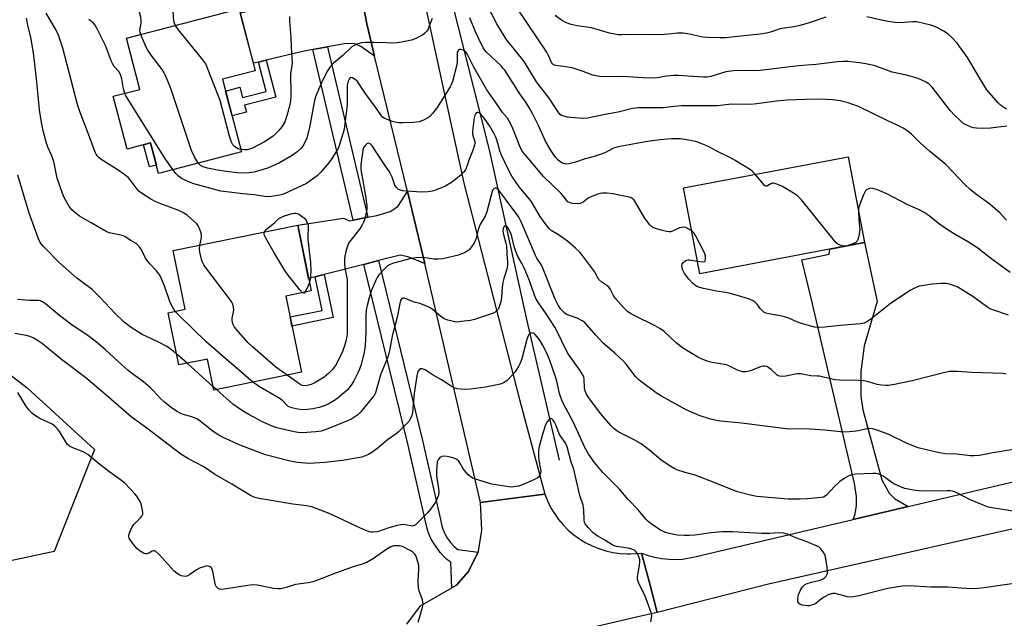
# Model space of a CAD drawing. Units: inches. Extents: x 1237770 to 1243770, y 565453 to 569453.
# Drawn here: x 1239330 to 1239691, y 566578 to 566797 of the extents above; entities that cross this region are included whole.
import ezdxf

# ---------------------------------------------------------------- set-up
doc = ezdxf.new("R2010")
doc.units = ezdxf.units.IN
doc.header["$MEASUREMENT"] = 0
for name, color, linetype in [('BLDG-Footprint', 5, 'Continuous'), ('CULTRL-Pad', 6, 'Continuous'), ('HYDRO-Canal', 164, 'Continuous'), ('NTRL-Trees', 3, 'Continuous'), ('TRANS-Driveway', 251, 'Continuous'), ('TRANS-Non Street Sidewalk', 7, 'Continuous'), ('TRANS-Road', 130, 'Continuous'), ('TRANS-Street Sidewalk', 7, 'Continuous'), ('Undefined', 1, 'Continuous')]:
    doc.layers.add(name, color=color, linetype=linetype)

msp = doc.modelspace()

# ---------------------------------------------------------------- linework, layer by layer
at = {"layer": 'BLDG-Footprint'}
for points, elevation in [([(1239404.54, 566775.45), (1239411.47, 566748.9), (1239381.13, 566740.97), (1239378.22, 566752.12), (1239369.56, 566749.86), (1239364.51, 566769.23), (1239374.22, 566771.76), (1239369.32, 566790.53), (1239410.63, 566801.32), (1239416.57, 566778.59)], 489.38), ([(1239639.7, 566715.56), (1239579.43, 566704.13), (1239573.46, 566735.65), (1239633.72, 566747.08)], 487.91), ([(1239427.75, 566695.94), (1239433.47, 566668.06), (1239401.41, 566661.48), (1239399.07, 566672.87), (1239388.6, 566670.72), (1239384.67, 566689.85), (1239390.88, 566691.12), (1239386.46, 566712.64), (1239432.09, 566722.01), (1239437.05, 566697.85)], 483.58)]:
    msp.add_lwpolyline(points, close=True, dxfattribs=dict(at, elevation=elevation))
at = {"layer": 'CULTRL-Pad'}
msp.add_lwpolyline([(1239380.35, 566743.98), (1239377.79, 566743.31), (1239375.66, 566751.45), (1239378.22, 566752.12)], close=True, dxfattribs=at)
at = {"layer": 'HYDRO-Canal'}
msp.add_lwpolyline([(1239504.4, 566944.54), (1239495.47, 566927.16), (1239491.44, 566909.46), (1239484.52, 566880.15), (1239483.1, 566859.26), (1239484.29, 566838.67), (1239488.01, 566806.26), (1239502.23, 566749.64), (1239516.09, 566686.91), (1239527.92, 566635.84)], dxfattribs=at)
at = {"layer": 'NTRL-Trees'}
msp.add_lwpolyline([(1239194.34, 566814), (1239252.48, 566724.38), (1239279.58, 566703.5), (1239333.02, 566662.31), (1239357.6, 566639.7), (1239342.85, 566602.33), (1239232.73, 566578.74), (1239213.07, 566562.02), (1239189.08, 566521.74), (1239140.22, 566506.74), (1239059.74, 566490.64), (1239045.31, 566506.4), (1239045.92, 566557.11), (1239030.19, 566636.75), (1238983, 566644.61), (1238954.77, 566636.74), (1238930.2, 566603.32), (1238899.54, 566555.79), (1238872.72, 566558.09), (1238835.52, 566610.2), (1238803, 566678.62), (1238783.04, 566703.72), (1238706.06, 566810.63)], dxfattribs=at)
at = {"layer": 'TRANS-Driveway'}
for points in [[(1239460.28, 566783.94), (1239455.28, 566787.45), (1239452.76, 566788.55), (1239449.28, 566788.45), (1239443, 566787.32), (1239437.58, 566786.33), (1239433.34, 566785.56), (1239420.53, 566782.47), (1239417.71, 566781.78), (1239415.85, 566781.34), (1239411.02, 566799.85), (1239433.44, 566804.67), (1239438.82, 566805.83), (1239446.9, 566807.57), (1239449.07, 566809.36), (1239451.49, 566812.17), (1239453.68, 566815.78), (1239457.41, 566795.77)], [(1239478.72, 566707.94), (1239472.42, 566710.35), (1239469.59, 566710.97), (1239461.68, 566708.96), (1239456.35, 566707.6), (1239441.83, 566703.89), (1239438.52, 566703.05), (1239436.11, 566702.43), (1239432.09, 566722.01), (1239448.87, 566724.52), (1239451.03, 566723.58), (1239452.37, 566723.84), (1239457.78, 566724.89), (1239461.06, 566725.52), (1239465.92, 566727.01), (1239468.72, 566728.86), (1239472.31, 566734.37)], [(1239655.77, 566618.84), (1239635.56, 566614.08), (1239636.29, 566616.09), (1239636.79, 566619.16), (1239636.81, 566622.47), (1239636.05, 566627.29), (1239628.07, 566661.7), (1239620.21, 566695.2), (1239616.81, 566709.3), (1239626.81, 566711.28), (1239627.08, 566713.17), (1239639.7, 566715.56), (1239644.34, 566694), (1239639.66, 566677.68), (1239638.4, 566668.3), (1239638.38, 566663.97), (1239638.43, 566659.24), (1239639.12, 566654.26), (1239646.15, 566628.6), (1239648.8, 566623.76), (1239650.71, 566621.76)]]:
    msp.add_lwpolyline(points, close=True, dxfattribs=at)
at = {"layer": 'TRANS-Non Street Sidewalk'}
for points in [[(1239417.71, 566781.78), (1239420.53, 566782.47), (1239424.07, 566768.91), (1239412.62, 566765.92), (1239413.28, 566763.39), (1239408.05, 566762.03), (1239405.66, 566771.14), (1239410.9, 566772.51), (1239411.89, 566768.73), (1239420.53, 566770.99)], [(1239438.52, 566703.05), (1239441.83, 566703.89), (1239445.08, 566688.09), (1239429.99, 566684.99), (1239429.31, 566688.33), (1239441.04, 566690.74)]]:
    msp.add_lwpolyline(points, close=True, dxfattribs=at)
at = {"layer": 'TRANS-Road'}
for points in [[(1239476.66, 566812.28), (1239492.92, 566737.36), (1239513.37, 566658.09), (1239522.61, 566623.32), (1239510.22, 566621.72), (1239499.11, 566620.28), (1239478.72, 566707.94), (1239472.31, 566734.37), (1239460.28, 566783.94), (1239457.41, 566795.77), (1239453.68, 566815.78)], [(1239722.48, 566616.93), (1239604.64, 566590.36), (1239563.79, 566579.94), (1239561.17, 566590), (1239558.1, 566601.76), (1239560.5, 566600.87), (1239562.96, 566600.19), (1239565.47, 566599.71), (1239568.01, 566599.45), (1239570.57, 566599.4), (1239573.11, 566599.56), (1239575.64, 566599.94), (1239578.12, 566600.53), (1239635.56, 566614.08), (1239655.77, 566618.84), (1239718.08, 566633.54)], [(1239472.02, 566575.69), (1239477.11, 566582.42), (1239488.6, 566589.01), (1239490.23, 566589.95), (1239494.51, 566594.82), (1239498.15, 566602.05), (1239498.34, 566602.44), (1239499.56, 566610.09), (1239499.11, 566620.28), (1239510.22, 566621.72), (1239522.61, 566623.32), (1239523.59, 566620.87), (1239524.76, 566618.5), (1239526.12, 566616.23), (1239527.66, 566614.08), (1239529.37, 566612.06), (1239531.24, 566610.18), (1239533.25, 566608.46), (1239535.39, 566606.91), (1239537.65, 566605.54), (1239540.01, 566604.35), (1239542.47, 566603.36), (1239544.99, 566602.57), (1239547.57, 566601.98), (1239550.19, 566601.61), (1239552.83, 566601.45), (1239553.96, 566601.47), (1239558.1, 566601.76), (1239561.17, 566590), (1239563.79, 566579.94), (1239556.24, 566578.18), (1239541.11, 566574.66)]]:
    msp.add_lwpolyline(points, dxfattribs=at)
at = {"layer": 'TRANS-Street Sidewalk'}
for points in [[(1239457.78, 566724.89), (1239452.37, 566723.84), (1239437.58, 566786.33), (1239443, 566787.32), (1239443.29, 566786.2), (1239455.78, 566733.03)], [(1239498.15, 566602.05), (1239494.51, 566594.82), (1239490.23, 566589.95), (1239488.6, 566589.01), (1239488.14, 566598.37), (1239486.74, 566599.41), (1239485.46, 566600.6), (1239484.34, 566601.93), (1239483.37, 566603.39), (1239482.09, 566605.07), (1239481.01, 566606.88), (1239480.15, 566608.8), (1239479.5, 566610.81), (1239479.08, 566612.87), (1239472.47, 566641.77), (1239456.35, 566707.6), (1239461.68, 566708.96), (1239477.82, 566643.03), (1239484.44, 566614.1), (1239484.78, 566612.27), (1239485.31, 566610.48), (1239486.05, 566608.77), (1239486.96, 566607.14), (1239488.06, 566605.63), (1239489.31, 566604.25), (1239490.71, 566603.02)]]:
    msp.add_lwpolyline(points, close=True, dxfattribs=at)
at = {"layer": 'Undefined'}
for p, q in [((1239633.44, 566714.38, 488), (1239632.63, 566714.22, 488)), ((1239391.61, 566671.34, 480), (1239387.79, 566674.67, 480)), ((1239401.15, 566662.74, 480), (1239391.61, 566671.34, 480)), ((1239402.34, 566661.67, 480), (1239401.15, 566662.74, 480))]:
    msp.add_line(p, q, dxfattribs=at)
for points, elevation in [([(1239374.63, 566791.92), (1239374.42, 566792.7), (1239374.31, 566793.52), (1239374.69, 566795.9), (1239374.71, 566796.75), (1239374.57, 566798.18), (1239374.3, 566799.59), (1239373.48, 566802), (1239372.72, 566803.83), (1239371.88, 566805.31), (1239370.01, 566808.22), (1239368.79, 566810.53), (1239368.49, 566811.62), (1239368.32, 566813.96)], 488), ([(1239387.32, 566795.23), (1239386.97, 566796.02), (1239386.75, 566796.81), (1239386.48, 566800.23), (1239385.88, 566802.14), (1239385.3, 566803.45), (1239384.73, 566804.37), (1239381.12, 566809.1), (1239380.53, 566810.07), (1239380.21, 566810.85), (1239379.99, 566811.65), (1239379.92, 566812.51), (1239379.93, 566814.09)], 490), ([(1239691.82, 566723.76), (1239689.44, 566726.39), (1239685.67, 566729.67), (1239680.45, 566733.4), (1239678.48, 566735.04), (1239676.6, 566736.81), (1239669.5, 566744.23), (1239668.25, 566745.32), (1239663.61, 566749.04), (1239660.13, 566752.18), (1239656.94, 566755.32), (1239655.19, 566756.79), (1239653.92, 566757.54), (1239651.53, 566758.76), (1239648.27, 566760.26), (1239637.5, 566765.5), (1239633.41, 566766.95), (1239632.29, 566767.25), (1239630.89, 566767.51), (1239628.07, 566767.93), (1239625.75, 566768.08), (1239622.22, 566768.16), (1239618.15, 566768.09), (1239611.24, 566767.75), (1239607.49, 566767.47), (1239600.28, 566766.46), (1239598.02, 566766.26), (1239591.17, 566766.34), (1239585.75, 566765.78), (1239583.21, 566765.67), (1239575.57, 566765.75), (1239572.71, 566765.71), (1239569.85, 566765.48), (1239566, 566765.05), (1239564.11, 566764.94), (1239556.9, 566765.03), (1239554.76, 566764.74), (1239549.54, 566763.36), (1239544.73, 566762.5), (1239538.25, 566761.16), (1239536.82, 566761.13), (1239532.08, 566761.41), (1239530.97, 566761.55), (1239529.56, 566761.89), (1239528.77, 566762.21), (1239528.31, 566762.52), (1239527.34, 566763.62), (1239524.18, 566768.51), (1239519.54, 566774.54), (1239515.08, 566781.95), (1239508.46, 566790.15), (1239505.01, 566795.75), (1239500.07, 566805.58)], 490), ([(1239691.91, 566758.27), (1239685.88, 566757.52), (1239682.91, 566757.43), (1239680.82, 566757.51), (1239679.64, 566757.7), (1239678.8, 566757.93), (1239677.03, 566758.7), (1239675.83, 566759.38), (1239674.74, 566760.3), (1239672.68, 566762.33), (1239671.12, 566764.06), (1239664.59, 566772.55), (1239663.49, 566773.63), (1239662.3, 566774.4), (1239660.79, 566775.19), (1239659.41, 566775.7), (1239655.11, 566776.92), (1239649.93, 566778.09), (1239643.68, 566780.34), (1239640.26, 566781.17), (1239637.97, 566781.52), (1239633.69, 566781.98), (1239631.92, 566781.95), (1239629.84, 566781.8), (1239622.07, 566780.92), (1239615.58, 566780.37), (1239601.47, 566778.7), (1239598.6, 566778.61), (1239593.82, 566778.72), (1239591.8, 566778.58), (1239588.94, 566778.17), (1239583.41, 566776.44), (1239582.16, 566776.2), (1239580.74, 566776.21), (1239571.54, 566776.8), (1239569.77, 566776.85), (1239567.25, 566776.6), (1239563.8, 566776.05), (1239560.57, 566775.86), (1239551, 566776.48), (1239545.61, 566776.33), (1239542.7, 566776.44), (1239540.18, 566776.97), (1239536.72, 566778.28), (1239532.63, 566779.64), (1239530.33, 566780.07), (1239526.71, 566780.53), (1239525.85, 566780.78), (1239525.39, 566781.13), (1239525.08, 566781.56), (1239523.96, 566784.19), (1239523.32, 566785.34), (1239512.53, 566801.54)], 492), ([(1239387.22, 566690.37), (1239386.21, 566692.02), (1239385.43, 566693.59), (1239383.31, 566699.67), (1239382.21, 566702.3), (1239381.59, 566703.58), (1239380.4, 566705.26), (1239377.94, 566707.75), (1239376.82, 566709.11), (1239376.24, 566710.09), (1239374.86, 566712.88), (1239374.1, 566714.03), (1239373.57, 566714.64), (1239372.87, 566715.19), (1239370.91, 566716.29), (1239368.85, 566717.67), (1239368.1, 566718.05), (1239366.69, 566718.48), (1239362.98, 566719.2), (1239361.93, 566719.6), (1239356.4, 566722.87), (1239352.17, 566725.28), (1239350.26, 566726.68), (1239349.29, 566727.64), (1239348.3, 566729.07), (1239346.66, 566731.89), (1239345.98, 566733.55), (1239343.96, 566739.17), (1239342.7, 566745.34), (1239341.92, 566747.6), (1239340.58, 566750.61), (1239340.11, 566752), (1239338.83, 566756.55), (1239338.19, 566759.65), (1239337.44, 566764.22), (1239336.43, 566775.71), (1239335.33, 566785.13), (1239334.31, 566790.84), (1239333.3, 566794.73), (1239332.77, 566797.92)], 482), ([(1239396.28, 566714.66), (1239396.86, 566717.49), (1239396.88, 566718.19), (1239396.72, 566719.04), (1239396.16, 566720.7), (1239395.67, 566721.75), (1239395.15, 566722.44), (1239394.07, 566723.45), (1239391.57, 566725.58), (1239390.2, 566726.52), (1239388.49, 566727.31), (1239382, 566729.76), (1239380.13, 566730.55), (1239378.34, 566731.51), (1239374.86, 566733.75), (1239373.94, 566734.47), (1239373.33, 566735.11), (1239370.7, 566738.64), (1239369.94, 566739.49), (1239368.8, 566740.39), (1239365.93, 566742.41), (1239360.12, 566746), (1239359.24, 566746.76), (1239358.65, 566747.39), (1239358.24, 566747.98), (1239357.88, 566748.69), (1239355.12, 566756.34), (1239352.36, 566763.31), (1239351.37, 566766.17), (1239345.99, 566786.86), (1239344.41, 566791.58), (1239343.51, 566793.73), (1239339.92, 566799.71)], 484), ([(1239481.36, 566797.78), (1239480.83, 566796.57), (1239480.07, 566794.27), (1239479.84, 566793.78), (1239479.4, 566793.12), (1239478.67, 566792.31), (1239477.83, 566791.63), (1239475.33, 566790.38), (1239473.74, 566789.82), (1239470.08, 566789.07), (1239468.38, 566788.8), (1239466.99, 566788.74), (1239464.48, 566788.77), (1239459.93, 566789), (1239456.95, 566788.95), (1239455.48, 566788.79), (1239453.75, 566788.33), (1239452.76, 566787.89), (1239451.98, 566787.32), (1239448.65, 566784.22), (1239445.16, 566781.32), (1239444.03, 566780.08), (1239442.79, 566778.14), (1239440.65, 566773.94), (1239439.78, 566771.98), (1239438.63, 566769.06), (1239438.21, 566767.7), (1239437.7, 566765.16), (1239436.55, 566758.37), (1239435.38, 566753.82), (1239434.79, 566752.47), (1239433.92, 566750.93), (1239433.2, 566750.06), (1239431.76, 566748.73), (1239430.07, 566747.57), (1239425.42, 566744.84), (1239422.76, 566743.55), (1239421.39, 566743.02), (1239419.13, 566742.3), (1239416.04, 566741.43), (1239414.35, 566741.1), (1239412.65, 566741.06), (1239409.8, 566741.21), (1239406.03, 566741.59), (1239402.68, 566742.08), (1239399.05, 566742.87), (1239397.42, 566743.36), (1239396.45, 566743.88), (1239395.6, 566744.75)], 488), ([(1239429.14, 566798.52), (1239429.09, 566796.81), (1239429.54, 566790.92), (1239429.66, 566787.22), (1239429.96, 566783.31), (1239430.01, 566781.25), (1239429.51, 566777.42), (1239429.62, 566770.17), (1239429.56, 566768.73), (1239429.43, 566767.59), (1239429.07, 566765.64), (1239428.26, 566762.58), (1239427.32, 566759.83), (1239426.31, 566758.04), (1239425.24, 566756.64), (1239423.97, 566755.4), (1239423.07, 566754.64), (1239419.94, 566752.49), (1239415.5, 566750.17), (1239414.39, 566749.8), (1239413.54, 566749.65), (1239412.42, 566749.63), (1239411.26, 566749.73)], 490), ([(1239599.74, 566740.63), (1239598.88, 566741.58), (1239597.97, 566742.3), (1239592.42, 566745.67), (1239590.63, 566746.68), (1239585.12, 566749.39), (1239582.59, 566750.82), (1239580.18, 566751.85), (1239578, 566752.63), (1239575.28, 566753.19), (1239572.35, 566753.59), (1239568.87, 566753.61), (1239564.86, 566753.26), (1239560.29, 566752.6), (1239549.45, 566750.63), (1239547.82, 566750.14), (1239544.56, 566748.51), (1239542.93, 566747.88), (1239540.7, 566747.19), (1239537.46, 566746.35), (1239533.92, 566745.12), (1239531.47, 566744.49), (1239530.66, 566744.38), (1239529.87, 566744.45), (1239529.11, 566744.74), (1239528.15, 566745.3), (1239527.5, 566745.83), (1239526.56, 566746.89), (1239525.89, 566747.8), (1239524.96, 566749.28), (1239522.9, 566752.79), (1239520.25, 566758.78), (1239518.27, 566762.7), (1239517.05, 566764.92), (1239515.72, 566767.03), (1239513.44, 566770.18), (1239507.95, 566778.75), (1239507.42, 566779.47), (1239506.62, 566780.34), (1239501.22, 566785.42), (1239500.67, 566786.08), (1239500.09, 566787), (1239498.33, 566790.53), (1239497.28, 566792.86), (1239495.15, 566797.99)], 488), ([(1239625.64, 566798.29), (1239619.47, 566796.15), (1239615.72, 566795.08), (1239613.98, 566794.68), (1239610.48, 566794.25), (1239609.31, 566794.03), (1239608.17, 566793.71), (1239605.68, 566792.82), (1239603.86, 566792.36), (1239601.35, 566792.02), (1239588.81, 566790.71), (1239586.78, 566790.62), (1239582.35, 566790.76), (1239580.58, 566790.89), (1239575, 566792.18), (1239573.31, 566792.38), (1239571.28, 566792.35), (1239568.08, 566792), (1239566.3, 566791.91), (1239560.33, 566791.81), (1239556.55, 566791.91), (1239550.89, 566791.73), (1239549.46, 566791.8), (1239546.3, 566792.35), (1239539.71, 566794.34), (1239534.45, 566795.11), (1239532.3, 566795.57), (1239530.55, 566796.15), (1239529.54, 566796.64), (1239528.8, 566797.09), (1239526.45, 566798.86)], 494), ([(1239691.74, 566764.55), (1239690.27, 566765.47), (1239689.58, 566765.99), (1239688.76, 566766.8), (1239684.61, 566771.64), (1239682.22, 566775.34), (1239678.36, 566782.03), (1239677.44, 566783.5), (1239673.69, 566788.64), (1239671.57, 566790.94), (1239670.49, 566791.89), (1239668.8, 566793.07), (1239665.73, 566794.65), (1239664.1, 566795.24), (1239658.94, 566796.49), (1239657.48, 566796.57), (1239652.66, 566796.17), (1239650.95, 566796.29), (1239648.41, 566796.6), (1239645.92, 566797.09), (1239640.62, 566798.34)], 494), ([(1239368.75, 566770.34), (1239368.33, 566772.01), (1239367.71, 566775.68), (1239367.19, 566777.27), (1239366.54, 566778.35), (1239364.83, 566780.2), (1239364.32, 566780.95), (1239363.84, 566782.02), (1239361.64, 566787.83), (1239358.6, 566793.96), (1239357.89, 566795.25), (1239357.15, 566796.13), (1239355.54, 566797.41)], 486), ([(1239411.26, 566749.73), (1239410.24, 566749.97), (1239409.08, 566750.67), (1239408.32, 566751.44), (1239407.8, 566752.42), (1239407.09, 566754.62), (1239403.74, 566767.63), (1239399.09, 566779.48), (1239398.38, 566781.1), (1239397.39, 566782.56), (1239388.47, 566793.59), (1239387.32, 566795.23)], 490), ([(1239395.6, 566744.75), (1239394.26, 566747.03), (1239393.19, 566749.36), (1239385.9, 566771.37), (1239385.28, 566773.02), (1239383.54, 566777.03), (1239383.03, 566778.07), (1239382.4, 566779.06), (1239378.41, 566784.25), (1239377.15, 566786.09), (1239376.55, 566787.25), (1239375.43, 566789.76), (1239374.63, 566791.92)], 488), ([(1239576.45, 566719.84), (1239574.9, 566720.75), (1239574.12, 566721.08), (1239573.6, 566721.2), (1239572.82, 566721.16), (1239572.03, 566720.97), (1239571.27, 566720.68), (1239569.42, 566719.77), (1239568.62, 566719.54), (1239568.07, 566719.49), (1239567.22, 566719.61), (1239565.79, 566719.96), (1239563.51, 566720.6), (1239562.44, 566721.02), (1239561.74, 566721.51), (1239561.13, 566722.13), (1239559.09, 566724.66), (1239556, 566730.16), (1239555.34, 566731.14), (1239554.51, 566731.82), (1239554.03, 566732.06), (1239553.21, 566732.31), (1239550.37, 566732.86), (1239547.64, 566733.51), (1239545.39, 566733.72), (1239543.71, 566733.74), (1239542.86, 566733.59), (1239542.02, 566733.33), (1239539.27, 566732.26), (1239538.51, 566731.83), (1239536.65, 566730.42), (1239535.63, 566729.94), (1239534.49, 566729.83), (1239532.73, 566729.97), (1239531.89, 566730.15), (1239531.1, 566730.57), (1239530.57, 566731.1), (1239529.38, 566732.67), (1239528.51, 566733.65), (1239522.1, 566739.76), (1239514.43, 566749.03), (1239513.58, 566750.57), (1239510.62, 566758.07), (1239509.5, 566760.38), (1239508.9, 566761.24), (1239507.14, 566763.31), (1239505.19, 566766.26), (1239501.35, 566771.64), (1239496.66, 566779.87), (1239494.68, 566783.8), (1239494.14, 566784.73), (1239493.66, 566785.37), (1239493.12, 566785.91), (1239492.68, 566786.19), (1239491.9, 566786.41), (1239491.42, 566786.4), (1239491.03, 566786.19), (1239490.76, 566785.79), (1239490.57, 566785.28), (1239490.47, 566784.46), (1239490.55, 566781.94), (1239490.38, 566780.78), (1239488.77, 566774.66), (1239488.32, 566773.39), (1239487.94, 566772.63), (1239482.91, 566764.71), (1239481.47, 566762.88), (1239480.47, 566761.83), (1239479.79, 566761.3), (1239478.24, 566760.49), (1239476.6, 566759.88), (1239474.54, 566759.64), (1239470.66, 566759.44), (1239469.18, 566759.44), (1239468.31, 566759.58), (1239466.88, 566759.99), (1239464.89, 566760.66), (1239463.82, 566761.14), (1239463.22, 566761.61), (1239462.58, 566762.38), (1239460.64, 566765.19), (1239456.78, 566770.37), (1239454.01, 566774.62), (1239453.16, 566775.42), (1239452.21, 566776), (1239451.56, 566776.12), (1239451.21, 566775.9), (1239450.92, 566775.52), (1239450.58, 566774.81), (1239450.25, 566773.29), (1239450.27, 566768.3), (1239450.16, 566766.04), (1239449.13, 566757.17), (1239448.78, 566755.79), (1239447.45, 566751.56), (1239447, 566750.38), (1239446.51, 566749.42), (1239444.63, 566746.46), (1239443.45, 566744.77), (1239440.46, 566741.28), (1239439.23, 566740.08), (1239436.71, 566738.21), (1239435.26, 566737.27), (1239427.13, 566733.47), (1239426.01, 566733.09), (1239424.85, 566732.85), (1239422.49, 566732.48), (1239421.02, 566732.37), (1239419.88, 566732.49), (1239416.11, 566733.14), (1239412.05, 566733.51), (1239403.92, 566734.44), (1239394.09, 566737.1), (1239392.71, 566737.6), (1239390.83, 566738.42), (1239389.55, 566739.08), (1239388.44, 566739.89), (1239387.48, 566740.86), (1239386.3, 566742.33)], 486), ([(1239386.3, 566742.33), (1239383.7, 566746.13), (1239371.85, 566765.16), (1239369.57, 566768.67), (1239369.14, 566769.42), (1239368.75, 566770.34)], 486), ([(1239691.62, 566667.36), (1239690.54, 566667.56), (1239679.07, 566667.95), (1239673.77, 566668.36), (1239670.97, 566668.26), (1239669.23, 566667.92), (1239657.17, 566664.87), (1239650.76, 566663.58), (1239648.53, 566663.24), (1239647.42, 566663.18), (1239646.02, 566663.31), (1239644.35, 566663.57), (1239641.17, 566664.54), (1239639.42, 566664.91), (1239637.69, 566665.03), (1239630.73, 566665.17), (1239628.99, 566665.27), (1239627.79, 566665.48), (1239623.32, 566666.56), (1239622.5, 566666.64), (1239620.13, 566666.69), (1239616.3, 566667.4), (1239615.15, 566667.45), (1239614.29, 566667.39), (1239610.92, 566666.62), (1239609.52, 566666.49), (1239608.71, 566666.55), (1239608.22, 566666.73), (1239607.75, 566667.03), (1239605.56, 566669.01), (1239604.67, 566669.69), (1239603.97, 566670.1), (1239603.25, 566670.33), (1239602.72, 566670.31), (1239601.91, 566670.09), (1239598.61, 566668.76), (1239597.46, 566668.38), (1239596.3, 566668.22), (1239595.13, 566668.23), (1239594.3, 566668.42), (1239593.48, 566668.72), (1239590.28, 566670.29), (1239589.19, 566670.74), (1239587.74, 566671.06), (1239583.9, 566671.64), (1239582.46, 566672), (1239580.24, 566672.86), (1239578.63, 566673.62), (1239573.13, 566677.05), (1239570.76, 566678.8), (1239566.36, 566682.94), (1239564.79, 566684.12), (1239563.05, 566685.09), (1239555.36, 566688.79), (1239553.82, 566689.65), (1239552.88, 566690.33), (1239551.62, 566691.6), (1239548.42, 566695.16), (1239547.78, 566696.12), (1239546.64, 566698.42), (1239546.04, 566699.25), (1239545.29, 566699.89), (1239543.46, 566701.09), (1239542.48, 566702.02), (1239541.93, 566702.85), (1239540.78, 566704.98), (1239540.16, 566705.93), (1239536.48, 566710.82), (1239535.38, 566712.17), (1239533.88, 566713.58), (1239530.97, 566716.08), (1239527.68, 566718.41), (1239525.01, 566720.07), (1239524.19, 566720.79), (1239522.74, 566722.57), (1239520.91, 566725.14), (1239517.6, 566730.77), (1239513.25, 566736.02), (1239510.55, 566739.94), (1239508.78, 566743.27), (1239506.77, 566747.59), (1239506.18, 566749.24), (1239505.11, 566753.27), (1239504.7, 566754.28), (1239504.1, 566755.46), (1239502.51, 566758.22), (1239500.41, 566761.19), (1239499.07, 566762.76), (1239498.66, 566763.11), (1239498.24, 566763.33), (1239497.8, 566763.32), (1239497.42, 566763.12), (1239497.18, 566762.78), (1239497.01, 566762.36), (1239496.78, 566761.34), (1239496.26, 566757.37), (1239496.16, 566756.19), (1239496.18, 566755.31), (1239496.35, 566754.47), (1239496.96, 566752.7), (1239497, 566752.17), (1239496.87, 566751.33), (1239496.14, 566749.08), (1239494.82, 566745.79), (1239494.2, 566743.79), (1239493.52, 566742.28), (1239492.86, 566741.37), (1239491.83, 566740.36), (1239490.08, 566738.81), (1239488.46, 566737.64), (1239487.03, 566736.71), (1239486.02, 566736.17), (1239482.24, 566734.65), (1239481.39, 566734.45), (1239479.94, 566734.25), (1239477.31, 566734.1), (1239470.54, 566734.59), (1239469.7, 566734.76), (1239469, 566735.1), (1239468.23, 566735.77), (1239467.64, 566736.62), (1239466.65, 566739.6), (1239465.76, 566741.47), (1239463.24, 566745.02), (1239459.35, 566751.01), (1239458.68, 566751.73), (1239458.08, 566752), (1239457.87, 566751.99), (1239457.44, 566751.81), (1239456.66, 566751.07), (1239456.23, 566750.35), (1239455.99, 566749.52), (1239455.28, 566744.13), (1239455.21, 566743.01), (1239455.36, 566741.57), (1239456, 566738.29), (1239456.39, 566735.4), (1239457.11, 566732), (1239457.43, 566728.77), (1239457.44, 566727.94), (1239457.32, 566727.07), (1239456.54, 566723.93), (1239456.24, 566723.12), (1239455.74, 566722.11), (1239454.87, 566720.67), (1239452.03, 566717.09), (1239451.01, 566715.68), (1239450.43, 566714.69), (1239449.86, 566712.81), (1239449.38, 566710.59), (1239449.21, 566709.46), (1239449.2, 566707.78), (1239449.34, 566706.15), (1239450.17, 566702.04), (1239450.27, 566698.13), (1239450.18, 566682.17), (1239449.91, 566679.93), (1239449.29, 566677.78), (1239448.5, 566675.68), (1239446.74, 566672.06), (1239445.93, 566670.55), (1239444.76, 566668.95), (1239443.55, 566667.73), (1239441.77, 566666.25), (1239438.09, 566663.98), (1239437.02, 566663.51), (1239435.61, 566663.14), (1239434.78, 566663.07), (1239433.79, 566663.21), (1239433.23, 566663.43), (1239432.49, 566663.88), (1239428.27, 566667)], 484), ([(1239387.79, 566674.67), (1239385.31, 566676.62), (1239384.1, 566677.45), (1239381.12, 566679.02), (1239375.08, 566681.9), (1239371.14, 566684.4), (1239368.5, 566686.44), (1239365.17, 566689.52), (1239359.7, 566695.41), (1239356.74, 566698.32), (1239355.37, 566699.43), (1239351.16, 566702.54), (1239344.9, 566707.99), (1239338.98, 566714.09), (1239338.22, 566714.97), (1239337.76, 566715.65), (1239337.19, 566716.91), (1239333.75, 566726.41), (1239329.56, 566740.27)], 480), ([(1239632.63, 566714.22), (1239631.88, 566714.27), (1239630.78, 566714.62), (1239630, 566715.01), (1239629.28, 566715.63), (1239616.62, 566731.22), (1239615.84, 566732.12), (1239615.19, 566732.71), (1239613.72, 566733.69), (1239609.66, 566736.12), (1239608.6, 566736.64), (1239607.22, 566737.16), (1239606.41, 566737.34), (1239605.9, 566737.31), (1239605.46, 566737.13), (1239604.25, 566736.34), (1239603.91, 566736.23), (1239603.54, 566736.29), (1239603.15, 566736.54), (1239602.59, 566737.1), (1239599.74, 566740.63)], 488), ([(1239695.12, 566639.87), (1239686.78, 566638.45), (1239681.87, 566637.54), (1239679.96, 566637.34), (1239678.59, 566637.34), (1239673.42, 566637.97), (1239669.32, 566638.18), (1239667.95, 566638.34), (1239665.52, 566638.81), (1239659.46, 566640.31), (1239657.79, 566640.88), (1239655.1, 566642), (1239648.69, 566645.18), (1239644.36, 566646.8), (1239642.72, 566647.28), (1239641.69, 566647.36), (1239640.65, 566647.31), (1239637.5, 566646.61), (1239635.56, 566646.28), (1239634.14, 566646.15), (1239632.39, 566646.11), (1239630.93, 566646.16), (1239625.18, 566646.77), (1239619.79, 566647.16), (1239611, 566647.33), (1239594.74, 566649.36), (1239589.58, 566649.8), (1239586.19, 566650.2), (1239583.35, 566650.81), (1239579.19, 566652.22), (1239574.37, 566654.32), (1239565.38, 566659.25), (1239563.4, 566660.48), (1239558.16, 566664.35), (1239557.03, 566665.27), (1239555.89, 566666.45), (1239552.44, 566670.99), (1239551.49, 566672.12), (1239548.32, 566675.04), (1239543.94, 566678.82), (1239541.32, 566681.68), (1239538.05, 566685.43), (1239537.24, 566686.25), (1239536.3, 566686.92), (1239534.49, 566687.85), (1239530.61, 566689.27), (1239529.78, 566689.83), (1239529.22, 566690.38), (1239528.53, 566691.22), (1239527.58, 566692.62), (1239526.38, 566694.82), (1239521.92, 566706.21), (1239521.25, 566707.51), (1239519.74, 566709.83), (1239519.2, 566710.82), (1239513.94, 566723.13), (1239513.09, 566724.94), (1239512.04, 566726.51), (1239510.32, 566728.66), (1239506.17, 566734.27), (1239505.41, 566735.12), (1239504.83, 566735.55), (1239504.44, 566735.58), (1239503.92, 566735.27), (1239503.62, 566734.93), (1239503.3, 566734.29), (1239501.42, 566726.81), (1239500.74, 566725.22), (1239499.11, 566722.42), (1239498.59, 566721.38), (1239498.22, 566720.26), (1239497.46, 566717.15), (1239497.15, 566716.23), (1239496.58, 566715.21), (1239495.74, 566713.99), (1239495.01, 566713.08), (1239494.37, 566712.5), (1239492.88, 566711.67), (1239491.01, 566710.92), (1239485.28, 566709.67), (1239483.59, 566709.5), (1239481.92, 566709.46), (1239478.04, 566710.06), (1239475.42, 566710.04), (1239473.69, 566709.71), (1239467.19, 566708.02), (1239465.92, 566707.57), (1239464.99, 566707), (1239463.76, 566705.84), (1239461.86, 566703.73), (1239461.23, 566702.79), (1239460.7, 566701.78), (1239459.13, 566698.1), (1239458.25, 566695.34), (1239457.49, 566692.53), (1239457.23, 566690.79), (1239457.04, 566688.75), (1239457.03, 566683), (1239456.79, 566677.62), (1239456.36, 566674.82), (1239455.24, 566670.56), (1239454.73, 566669.16), (1239454.14, 566667.81), (1239452.71, 566664.9), (1239451.98, 566663.64), (1239450.99, 566662.33), (1239450.23, 566661.51), (1239446.92, 566658.7), (1239445.52, 566657.67), (1239443.25, 566656.36), (1239442.18, 566655.89), (1239439.9, 566655.16), (1239437.63, 566654.63), (1239435.67, 566654.34), (1239434.04, 566654.31), (1239432.01, 566654.52), (1239429.99, 566655.01), (1239428.64, 566655.54), (1239427.81, 566656.2), (1239426.59, 566657.59), (1239425.71, 566658.28), (1239417.7, 566662.96), (1239416.7, 566663.61), (1239415.68, 566664.41)], 482), ([(1239693.14, 566704.59), (1239685.96, 566709.88), (1239681.22, 566713.53), (1239677.84, 566715.77), (1239672.37, 566718.89), (1239669.65, 566720.66), (1239667.21, 566722.32), (1239663.03, 566725.65), (1239661.59, 566726.64), (1239659.59, 566727.75), (1239655.67, 566729.46), (1239647.93, 566733.41), (1239644.46, 566734.87), (1239642.84, 566735.42), (1239642.03, 566735.48), (1239640.98, 566735.19), (1239640.51, 566734.92), (1239640.13, 566734.56), (1239639.7, 566733.86), (1239639.36, 566733.07), (1239637.88, 566729.29), (1239637.58, 566728.2), (1239637.51, 566727.08)], 488), ([(1239419.96, 566719.52), (1239420.3, 566720.05), (1239420.68, 566720.45), (1239423.59, 566722.79), (1239425.24, 566724.37), (1239426.12, 566724.91), (1239427.22, 566725.33), (1239430.08, 566726.19), (1239430.92, 566726.36), (1239431.47, 566726.36), (1239431.97, 566726.22), (1239432.71, 566725.84), (1239433.9, 566725.04), (1239434.55, 566724.49), (1239435.15, 566723.63), (1239435.9, 566721.95), (1239435.81, 566716.71), (1239436.73, 566708.22), (1239436.89, 566705.36), (1239436.83, 566703.38), (1239436.39, 566701.08)], 486), ([(1239637.51, 566727.08), (1239637.68, 566723.93), (1239638.03, 566720.34), (1239637.85, 566718.69), (1239637.46, 566717.07), (1239637.03, 566716.14), (1239636.52, 566715.63), (1239635.5, 566715.11), (1239633.44, 566714.38)], 488), ([(1239695.72, 566616.83), (1239686.47, 566618.31), (1239685.11, 566618.62), (1239678.16, 566621.37), (1239673.57, 566623.85), (1239672.79, 566624.21), (1239672, 566624.44), (1239671.19, 566624.57), (1239670.05, 566624.62), (1239662.33, 566624.45), (1239659.74, 566624.5), (1239657.71, 566624.75), (1239654.54, 566625.46), (1239652.9, 566626.07), (1239650.53, 566627.18), (1239649.29, 566627.96), (1239646.64, 566629.92), (1239645.42, 566630.55), (1239644.67, 566630.8), (1239643.92, 566630.92), (1239642.78, 566630.95), (1239636.49, 566630.65), (1239635.08, 566630.44), (1239634.05, 566630.09), (1239632.31, 566629.12), (1239630.73, 566627.97), (1239628.62, 566626.01), (1239625.97, 566623.08), (1239625.32, 566622.55), (1239624.69, 566622.29), (1239622.69, 566621.95), (1239618.8, 566621.62), (1239616.18, 566621.49), (1239611.79, 566621.47), (1239600.36, 566622.54), (1239598.44, 566622.89), (1239593.27, 566624.19), (1239591.62, 566624.76), (1239584.71, 566627.67), (1239579.33, 566629.74), (1239577.66, 566630.27), (1239574.06, 566631.24), (1239571.02, 566632.26), (1239569.96, 566632.74), (1239568.24, 566633.8), (1239565.13, 566635.93), (1239561.07, 566639.32), (1239557.9, 566641.77), (1239555.06, 566643.4), (1239549.77, 566646.09), (1239549.01, 566646.54), (1239548.07, 566647.24), (1239546.81, 566648.47), (1239543.17, 566652.74), (1239538.68, 566658.81), (1239537.78, 566660.21), (1239537.36, 566661.23), (1239537.21, 566662.37), (1239537.08, 566665.48), (1239536.93, 566666.28), (1239536.72, 566666.81), (1239535.51, 566668.81), (1239531.16, 566674.8), (1239530.19, 566676.64), (1239527.22, 566682.77), (1239526.24, 566684.58), (1239523.07, 566689.44), (1239520.34, 566693.44), (1239519.51, 566694.83), (1239518.87, 566696.35), (1239516.9, 566701.91), (1239515.1, 566706.31), (1239514.39, 566707.78), (1239512.77, 566710.53), (1239512, 566712.33), (1239511.38, 566714.17), (1239510.52, 566717.8), (1239510.04, 566719.23), (1239509.24, 566720.83), (1239508.9, 566721.25), (1239508.35, 566721.65), (1239508, 566721.71), (1239507.84, 566721.64), (1239507.56, 566721.33), (1239507.33, 566720.64), (1239507.3, 566719.89), (1239507.5, 566718.53), (1239508.38, 566715.41), (1239508.58, 566714.36), (1239508.69, 566711.41), (1239508.98, 566708.37), (1239508.98, 566707.33), (1239508.68, 566705.89), (1239507.58, 566702.36), (1239507.25, 566701), (1239507.02, 566699.08), (1239506.78, 566695.48), (1239506.51, 566693.85), (1239505.94, 566692.04), (1239505.6, 566691.33), (1239505.28, 566690.87), (1239504.5, 566690.1), (1239503.51, 566689.56), (1239496.83, 566687.34), (1239495.42, 566687.03), (1239491.96, 566686.59), (1239490.53, 566686.46), (1239489.67, 566686.5), (1239487.1, 566687.1), (1239485.77, 566687.63), (1239484.48, 566688.5), (1239481.34, 566691.19), (1239480.33, 566691.77), (1239478.48, 566692.64), (1239476.84, 566693.25), (1239475.21, 566693.57), (1239474.36, 566693.81), (1239471.28, 566695.15), (1239470.63, 566695.21), (1239470.3, 566695.03), (1239470.02, 566694.72), (1239469.79, 566694.29), (1239469.46, 566693.21), (1239468.52, 566688.28), (1239466.66, 566681.23), (1239465.8, 566676.62), (1239465.07, 566673.6), (1239464.54, 566672.07), (1239462.48, 566667.04), (1239460.54, 566660.55), (1239460.18, 566659.8), (1239459.53, 566658.84), (1239455.13, 566653.39), (1239454.07, 566652.42), (1239451.92, 566650.95), (1239450.33, 566650.19), (1239443.16, 566647.29), (1239441.77, 566646.77), (1239440.68, 566646.45), (1239438.7, 566646.15), (1239433.69, 566645.85), (1239432.22, 566645.92), (1239430.77, 566646.18), (1239424.44, 566647.7), (1239422.72, 566648.24), (1239419.14, 566649.86), (1239414.18, 566652.53), (1239411.88, 566653.87), (1239408.29, 566656.38), (1239402.34, 566661.67)], 480), ([(1239433.85, 566697.19), (1239432.85, 566698.29), (1239428.56, 566703.68), (1239427.36, 566705.38), (1239423.39, 566712.04), (1239420.33, 566717.39), (1239419.97, 566718.16), (1239419.83, 566718.67), (1239419.83, 566719.16), (1239419.96, 566719.52)], 486), ([(1239578.56, 566708.77), (1239580.4, 566708.53), (1239581.17, 566708.67), (1239581.4, 566708.92), (1239581.51, 566709.34), (1239581.44, 566710.64), (1239581.23, 566711.47), (1239580.74, 566712.57), (1239577.84, 566718.16), (1239577.21, 566719.15), (1239576.45, 566719.84)], 486), ([(1239428.27, 566667), (1239424.05, 566669.96), (1239415.56, 566677.3), (1239413.88, 566678.99), (1239409.66, 566683.67), (1239408.92, 566684.6), (1239408.31, 566685.81), (1239408.04, 566687.08), (1239408.11, 566687.89), (1239408.63, 566690.06), (1239408.73, 566690.88), (1239408.62, 566691.96), (1239408.32, 566693.01), (1239407.93, 566693.77), (1239407.43, 566694.5), (1239398.53, 566706.15), (1239397.7, 566707.37), (1239397.32, 566708.14), (1239397.03, 566708.97), (1239396.21, 566712.09), (1239396.13, 566713.24), (1239396.28, 566714.66)], 484), ([(1239692.56, 566688.95), (1239687.08, 566690.79), (1239686.01, 566691.21), (1239684.95, 566691.78), (1239679.82, 566695.61), (1239674.94, 566698.67), (1239673.9, 566699.2), (1239671.98, 566699.97), (1239670.86, 566700.34), (1239669.73, 566700.54), (1239667.74, 566700.62), (1239664.52, 566700.32), (1239659.94, 566699.57), (1239659.11, 566699.36), (1239658.01, 566698.93), (1239656.51, 566698.04), (1239649.22, 566693.19), (1239641.98, 566687.38), (1239640.66, 566686.49), (1239639.62, 566686.05), (1239638.2, 566685.78), (1239630.97, 566685.23), (1239625.17, 566684.54), (1239623.2, 566684.5), (1239621.51, 566684.63), (1239619.2, 566685.17), (1239616.63, 566685.89), (1239614.98, 566686.52), (1239612.05, 566687.81), (1239610.49, 566688.33), (1239608.89, 566688.71), (1239604.65, 566689.43), (1239603.57, 566689.75), (1239602.91, 566690.13), (1239602.11, 566690.78), (1239601.57, 566691.41), (1239600.39, 566693.02), (1239599.81, 566693.61), (1239598.68, 566694.36), (1239597.21, 566695.01), (1239592.36, 566696.42), (1239590.48, 566696.9), (1239588.86, 566697.25), (1239585.47, 566697.8), (1239580.82, 566698.75), (1239579.39, 566699.1), (1239578.34, 566699.53), (1239577.61, 566700), (1239576.73, 566700.76), (1239575.35, 566702.23), (1239574.63, 566703.12), (1239573.84, 566704.28), (1239573.15, 566705.5), (1239572.91, 566706.31), (1239572.86, 566707.16), (1239572.96, 566707.68), (1239573.35, 566708.3), (1239573.9, 566708.82), (1239574.55, 566709.16), (1239575.1, 566709.24), (1239575.67, 566709.22), (1239578.56, 566708.77)], 486), ([(1239436.39, 566701.08), (1239435.77, 566699.39), (1239434.73, 566697.37)], 486), ([(1239434.73, 566697.37), (1239434.43, 566697.07), (1239434.28, 566697.01), (1239433.85, 566697.19)], 486), ([(1239697.05, 566591), (1239683.57, 566588.98), (1239681.27, 566588.75), (1239678.69, 566588.64), (1239677, 566588.69), (1239670.27, 566589.28), (1239664.01, 566589.22), (1239655.84, 566589.71), (1239653.66, 566589.66), (1239651.96, 566589.41), (1239648.24, 566588.71), (1239637.71, 566586.07), (1239635.68, 566585.64), (1239634.69, 566585.6), (1239633.56, 566585.74), (1239628.98, 566586.88), (1239628.12, 566586.92), (1239627.55, 566586.84), (1239626.49, 566586.44), (1239624.71, 566585.45), (1239623.99, 566584.96), (1239621.95, 566583.31), (1239621.2, 566582.87), (1239620.37, 566582.58), (1239619.5, 566582.4), (1239618.91, 566582.37), (1239618.04, 566582.46), (1239616.89, 566582.69), (1239616.1, 566582.97), (1239615.57, 566583.39), (1239615.28, 566583.99), (1239615.3, 566585.1), (1239615.61, 566586.56), (1239616.28, 566588.13), (1239616.98, 566589.34), (1239617.73, 566590.09), (1239618.71, 566590.58), (1239620.35, 566591.07), (1239623.45, 566591.8), (1239624.41, 566592.2), (1239625.1, 566592.7), (1239625.7, 566593.3), (1239626, 566593.75), (1239626.18, 566594.24), (1239626.22, 566595.05), (1239626.07, 566596.48), (1239625.64, 566599.65), (1239625.31, 566601.03), (1239624.78, 566601.99), (1239623.77, 566603.31), (1239623.17, 566603.87), (1239622.44, 566604.31), (1239618.4, 566605.98), (1239614.58, 566607.28), (1239611.51, 566608.71), (1239610.19, 566609.02), (1239608.3, 566609.1), (1239605.03, 566608.9), (1239602.07, 566608.92), (1239591.33, 566609.51), (1239587.69, 566609.58), (1239583.5, 566609.21), (1239577.6, 566608.32), (1239575.57, 566608.14), (1239573.85, 566608.13), (1239571.28, 566608.27), (1239568.2, 566608.87), (1239566.56, 566609.36), (1239564.97, 566610.18), (1239561.65, 566612.43), (1239560.5, 566613.37), (1239559.64, 566614.19), (1239556.98, 566617.49), (1239553.14, 566621.42), (1239549.88, 566625.26), (1239543.87, 566631.33), (1239540.83, 566635), (1239538.78, 566637.94), (1239537.17, 566640.72), (1239535.63, 566644.27), (1239533.04, 566649.8), (1239530.29, 566654.84), (1239529, 566657.47), (1239528.06, 566660.21), (1239527.02, 566664.83), (1239526.69, 566665.97), (1239524.29, 566672.76), (1239523.15, 566675.5), (1239521.78, 566678.1), (1239520.54, 566680.14), (1239519.14, 566681.88), (1239518.75, 566682.21), (1239518.34, 566682.43), (1239517.86, 566682.47), (1239517.17, 566682.23), (1239516.82, 566681.89), (1239516.56, 566681.42), (1239516.09, 566680.01), (1239514.17, 566672.99), (1239513.61, 566671.43), (1239512.95, 566670.16), (1239511.72, 566668.21), (1239510.85, 566667.05), (1239508.78, 566664.99), (1239507.62, 566664.18), (1239506.3, 566663.68), (1239504, 566663.19), (1239500.85, 566662.63), (1239495.41, 566661.82), (1239493.39, 566661.71), (1239490.54, 566662.02), (1239489.44, 566662.3), (1239488.68, 566662.67), (1239484.81, 566665.26), (1239481.78, 566666.91), (1239478.74, 566668.88), (1239477.72, 566669.28), (1239477.03, 566669.28), (1239476.68, 566669.06), (1239476.27, 566668.49), (1239475.99, 566667.8), (1239475.73, 566666.77), (1239474.75, 566660.24), (1239474.14, 566653.24), (1239473.89, 566652.15), (1239473.35, 566650.84), (1239472.9, 566650.12), (1239472.34, 566649.47), (1239469.02, 566646.22), (1239468.12, 566645.47), (1239465.02, 566643.2), (1239461.63, 566640.35), (1239459.28, 566638.64), (1239458.04, 566637.9), (1239455.56, 566636.94), (1239453.53, 566636.49), (1239448.54, 566635.64), (1239442.07, 566634.94), (1239436.31, 566634.62), (1239431.87, 566634.96), (1239428.82, 566635.59), (1239420.31, 566637.79), (1239417.36, 566638.8), (1239411.06, 566641.36), (1239404.82, 566644.1), (1239403.25, 566644.91), (1239401.09, 566646.37), (1239396.3, 566650.11), (1239395.11, 566650.91), (1239393.33, 566651.67), (1239389.77, 566652.73), (1239387.7, 566653.78), (1239385.77, 566655.14), (1239383.44, 566656.93), (1239381.84, 566658.43), (1239379.15, 566661.37), (1239378.13, 566662.35), (1239375.54, 566664.53), (1239371.16, 566667.76), (1239369.83, 566668.84), (1239367.67, 566670.73), (1239361.72, 566676.29), (1239358.41, 566679.11), (1239355.37, 566681.39), (1239348.96, 566685.7), (1239344.79, 566688.9), (1239339.74, 566693.07), (1239338.54, 566693.91), (1239337.91, 566694.17), (1239337.14, 566694.31), (1239333.85, 566694.4), (1239329.42, 566694.75)], 478), ([(1239415.68, 566664.41), (1239398.57, 566679.23), (1239388.73, 566688.68), (1239387.22, 566690.37)], 482), ([(1239561.43, 566576.51), (1239561.74, 566577.89), (1239561.82, 566578.72), (1239561.71, 566579.56), (1239561.26, 566580.97), (1239559.23, 566586.28), (1239557.08, 566590.56), (1239556.65, 566591.64), (1239556.57, 566592.19), (1239556.61, 566593.05), (1239557.37, 566597.33), (1239557.5, 566598.66), (1239557.45, 566599.21), (1239557.23, 566600.04), (1239556.79, 566601.12), (1239556.38, 566601.88), (1239556.02, 566602.31), (1239555.58, 566602.67), (1239554.55, 566603.18), (1239553.11, 566603.54), (1239548.88, 566604.15), (1239548.08, 566604.4), (1239547.33, 566604.77), (1239544.63, 566606.52), (1239542.08, 566607.9), (1239541.11, 566608.52), (1239540.25, 566609.29), (1239538.64, 566610.97), (1239537.88, 566611.83), (1239537.4, 566612.52), (1239537.19, 566613.02), (1239537.04, 566613.84), (1239536.89, 566617.61), (1239536.65, 566619.32), (1239535.47, 566622.86), (1239533.51, 566631.36), (1239533.2, 566632.45), (1239532.23, 566635.06), (1239530.82, 566640.75), (1239530.5, 566641.56), (1239530.09, 566642.3), (1239528.48, 566644.51), (1239527.89, 566645.51), (1239526.62, 566648.73), (1239526.14, 566649.77), (1239525.71, 566650.45), (1239525.16, 566650.94), (1239524.77, 566651.04), (1239524.58, 566650.99), (1239524.21, 566650.72), (1239523.51, 566649.84), (1239522.93, 566648.8), (1239521.99, 566646.01), (1239520.55, 566640.83), (1239520.29, 566639.39), (1239520.31, 566637.15), (1239520.47, 566635.73), (1239521.1, 566632.49), (1239521.17, 566631.63), (1239521.1, 566631.07), (1239520.81, 566630.29), (1239520.33, 566629.62), (1239519.89, 566629.28), (1239518.61, 566628.62), (1239514.03, 566626.64), (1239512.93, 566626.26), (1239512.06, 566626.09), (1239510.59, 566625.96), (1239509.41, 566626.01), (1239503.26, 566627.04), (1239497.22, 566628.84), (1239496.38, 566629.14), (1239495.6, 566629.52), (1239494.55, 566630.45), (1239493.24, 566631.97), (1239492.6, 566632.9), (1239491.45, 566634.84), (1239490.95, 566635.5), (1239490.36, 566636.03), (1239489.7, 566636.45), (1239488.62, 566636.82), (1239486.85, 566637.13), (1239485.68, 566637.23), (1239484.86, 566637.13), (1239484.21, 566636.73), (1239483.52, 566635.93), (1239483.22, 566635.17), (1239483.03, 566633.75), (1239482.89, 566631.71), (1239482.89, 566630.33), (1239483.01, 566629.26), (1239483.67, 566625.37), (1239483.75, 566624.02), (1239483.64, 566622.97), (1239483.21, 566621.69), (1239482.57, 566620.45), (1239480.78, 566617.81), (1239479.65, 566616.5), (1239475.75, 566612.57), (1239475.11, 566612.03), (1239474.42, 566611.67), (1239473.92, 566611.62), (1239473.39, 566611.68), (1239470.98, 566612.17), (1239469.92, 566612.15), (1239468.53, 566611.85), (1239465.48, 566611), (1239461.31, 566609.57), (1239459.74, 566609.35), (1239458.97, 566609.38), (1239458.4, 566609.5), (1239457.02, 566610.02), (1239453.75, 566611.46), (1239448.82, 566613.85), (1239443.63, 566616.19), (1239437.33, 566618.73), (1239435.34, 566619.12), (1239430.31, 566619.66), (1239423.87, 566620.82), (1239417.99, 566621.72), (1239416.38, 566622.13), (1239414.83, 566622.87), (1239407.94, 566627.04), (1239401.59, 566630.65), (1239397.66, 566633.31), (1239392.05, 566636.25), (1239389.33, 566638.02), (1239376.83, 566647.48), (1239371.06, 566651.75), (1239361.78, 566659.81), (1239354.43, 566666.04), (1239345.55, 566672.67), (1239338.55, 566678.44), (1239337.17, 566679.47), (1239335.2, 566680.6), (1239333.92, 566681.16), (1239332.57, 566681.49), (1239328.47, 566682.27)], 476), ([(1239476.27, 566576.36), (1239477.72, 566581.47), (1239478, 566582.89), (1239477.96, 566583.74), (1239477.77, 566584.58), (1239476.58, 566587.92), (1239476.32, 566589.04), (1239476.25, 566591.28), (1239476.5, 566595.87), (1239476.43, 566597.16), (1239476.15, 566598.5), (1239475.67, 566600.1), (1239475.34, 566600.85), (1239474.89, 566601.49), (1239474.29, 566602.05), (1239473.56, 566602.51), (1239470.43, 566604.09), (1239469.32, 566604.38), (1239468.15, 566604.43), (1239467.3, 566604.34), (1239466.25, 566604.03), (1239464.76, 566603.22), (1239459.86, 566599.73), (1239457.37, 566598.32), (1239455.77, 566597.71), (1239452.36, 566596.64), (1239445.98, 566594.34), (1239438.71, 566591.52), (1239437.61, 566591.18), (1239435.92, 566590.83), (1239431.28, 566590.2), (1239427.86, 566589.07), (1239425.94, 566588.65), (1239424.84, 566588.6), (1239423.2, 566588.76), (1239417.26, 566589.93), (1239415.52, 566590.05), (1239413.8, 566589.91), (1239409.88, 566589.2), (1239405.17, 566588.47), (1239404.3, 566588.4), (1239403.48, 566588.48), (1239403, 566588.71), (1239402.58, 566589.06), (1239402.23, 566589.49), (1239402, 566590), (1239401.71, 566591.15), (1239400.99, 566595.03), (1239400.62, 566596.12), (1239400.37, 566596.47), (1239400.04, 566596.75), (1239399.38, 566597), (1239398.85, 566597.01), (1239398.01, 566596.85), (1239396.07, 566596.2), (1239395.06, 566595.63), (1239392.48, 566593.78), (1239391.49, 566593.29), (1239390.97, 566593.2), (1239390.16, 566593.23), (1239389.36, 566593.4), (1239388.85, 566593.61), (1239387.9, 566594.2), (1239386.87, 566595.1), (1239381.31, 566601.21), (1239380.1, 566602.37), (1239379.68, 566602.6), (1239379.26, 566602.62), (1239378.83, 566602.46), (1239377.53, 566601.67), (1239376.88, 566601.44), (1239376.35, 566601.44), (1239375.56, 566601.7), (1239374.33, 566602.48), (1239373.18, 566603.43), (1239372.01, 566604.8), (1239370.78, 566606.49), (1239370.4, 566607.25), (1239370.28, 566607.97), (1239370.39, 566608.74), (1239370.89, 566610.03), (1239371.5, 566611.3), (1239372.11, 566612.23), (1239374.33, 566614.48), (1239375, 566615.29), (1239375.32, 566615.95), (1239375.37, 566616.73), (1239375.13, 566618.12), (1239374.69, 566619.8), (1239374.38, 566620.6), (1239373.82, 566621.59), (1239373.18, 566622.55), (1239372.43, 566623.46), (1239368.71, 566627.36), (1239367.22, 566628.62), (1239363.28, 566631.44), (1239359.62, 566634.25), (1239355.25, 566637.85), (1239353.55, 566638.82), (1239349.71, 566640.29), (1239348.44, 566640.95), (1239347.68, 566641.73), (1239346.86, 566642.87), (1239344.87, 566646.35), (1239344.14, 566647.24), (1239343.13, 566648.25), (1239342.54, 566648.72), (1239341.87, 566649.11), (1239337.67, 566651.11), (1239335.7, 566652.34), (1239334.56, 566653.22), (1239333.56, 566654.29), (1239332.47, 566655.67), (1239329.55, 566660.66)], 474)]:
    msp.add_lwpolyline(points, dxfattribs=dict(at, elevation=elevation))

doc.saveas('drawing.dxf')
